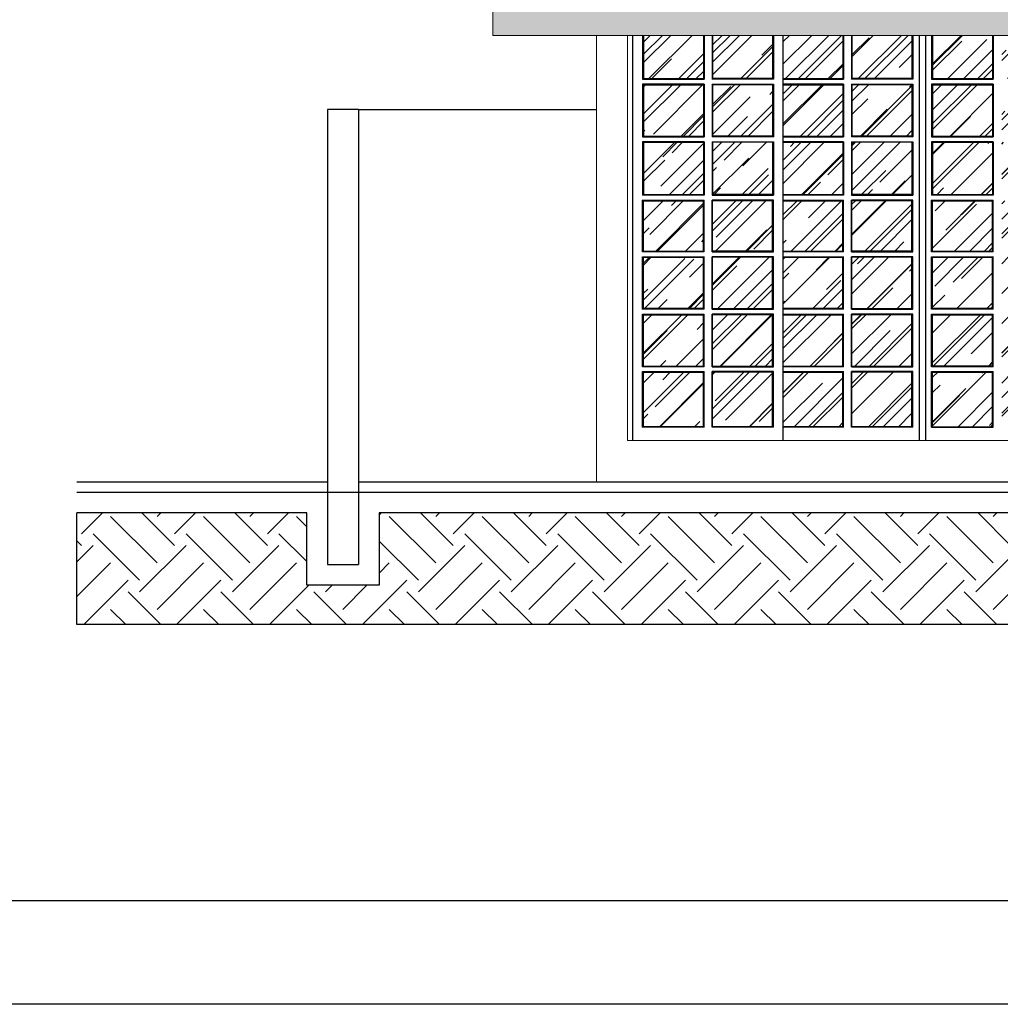
# Model space of a CAD drawing. Units: millimetres. Extents: x 147.9 to 219.2, y 2982.7 to 2998.7.
# Drawn here: x 162.6 to 167.3, y 2982.7 to 2987.5 of the extents above; entities that cross this region are included whole.
import ezdxf

# ---------------------------------------------------------------- set-up
doc = ezdxf.new("R2010")
doc.units = ezdxf.units.MM
doc.header["$LTSCALE"] = 0.5
doc.layers.get('0').update_dxf_attribs({"color": 6})
for name, color, linetype in [('Em_Corte', 5, 'Continuous'), ('Em_Vista', 3, 'Continuous'), ('Hachuras', 251, 'Continuous'), ('Madeira', 2, 'Continuous')]:
    doc.layers.add(name, color=color, linetype=linetype)

msp = doc.modelspace()

# ---------------------------------------------------------------- hatches: boundary and pattern name
at = {"true_color": 0x91ccda}
h = msp.add_hatch(dxfattribs=at)
h.set_pattern_fill('AR-RROOF', color=151, scale=0.006, angle=45, style=0)
h.set_pattern_definition([(45, (1714.41939, 468.97099), (0.129315688, 0.344841835), [2.286, -0.3048, 0.762, -0.1524]), (45, (1714.50883, 469.1682), (-0.251087961, 0.035561814), [0.4572, -0.050292, 0.9144, -0.1143]), (45, (1714.38167, 469.11647), (0.4881667227, 0.632569241), [1.2192, -0.21336, 0.6096, -0.1524])])
h.paths.add_polyline_path([(168.0681, 2987.1902), (168.0253, 2987.1902), (168.0253, 2987.3991), (168.0681, 2987.3991)])
h.paths.add_polyline_path([(168.0253, 2987.1602), (168.0681, 2987.1602), (168.0681, 2986.9123), (168.0253, 2986.9123)])
h.paths.add_polyline_path([(168.0681, 2986.6294), (168.0253, 2986.6294), (168.0253, 2986.8823), (168.0681, 2986.8823)])
h.paths.add_polyline_path([(168.0681, 2986.3564), (168.0253, 2986.3564), (168.0253, 2986.5994), (168.0681, 2986.5994)])
h.paths.add_polyline_path([(168.0253, 2986.3264), (168.0681, 2986.3264), (168.0681, 2986.0785), (168.0253, 2986.0785)])
h.paths.add_polyline_path([(168.0681, 2985.8006), (168.0253, 2985.8006), (168.0253, 2986.0485), (168.0681, 2986.0485)])
h.paths.add_polyline_path([(168.0681, 2985.5077), (168.0253, 2985.5077), (168.0253, 2985.7706), (168.0681, 2985.7706)])
h.paths.add_polyline_path([(167.9813, 2985.7706), (167.9813, 2985.5077), (167.6916, 2985.5077), (167.6916, 2985.7706)])
h.paths.add_polyline_path([(167.3518, 2985.7706), (167.6416, 2985.7706), (167.6416, 2985.5077), (167.3518, 2985.5077)])
h.paths.add_polyline_path([(167.3078, 2985.7706), (167.3078, 2985.5077), (167.0181, 2985.5077), (167.0181, 2985.7706)])
h.paths.add_polyline_path([(167.0181, 2985.8006), (167.0181, 2986.0485), (167.3078, 2986.0485), (167.3078, 2985.8006)])
h.paths.add_polyline_path([(167.6416, 2986.0485), (167.6416, 2985.8006), (167.3518, 2985.8006), (167.3518, 2986.0485)])
h.paths.add_polyline_path([(167.9813, 2986.0485), (167.9813, 2985.8006), (167.6916, 2985.8006), (167.6916, 2986.0485)])
h.paths.add_polyline_path([(167.9813, 2986.3264), (167.9813, 2986.0785), (167.6916, 2986.0785), (167.6916, 2986.3264)])
h.paths.add_polyline_path([(167.6916, 2986.3564), (167.6916, 2986.5994), (167.9813, 2986.5994), (167.9813, 2986.3564)])
h.paths.add_polyline_path([(167.6416, 2986.5994), (167.6416, 2986.3564), (167.3518, 2986.3564), (167.3518, 2986.5994)])
h.paths.add_polyline_path([(167.3518, 2986.3264), (167.6416, 2986.3264), (167.6416, 2986.0785), (167.3518, 2986.0785)])
h.paths.add_polyline_path([(167.0181, 2986.0785), (167.0181, 2986.3264), (167.3078, 2986.3264), (167.3078, 2986.0785)])
h.paths.add_polyline_path([(167.0181, 2986.3564), (167.0181, 2986.5994), (167.3078, 2986.5994), (167.3078, 2986.3564)])
h.paths.add_polyline_path([(167.3078, 2986.6294), (167.0181, 2986.6294), (167.0181, 2986.8823), (167.3078, 2986.8823)])
h.paths.add_polyline_path([(167.3078, 2986.9123), (167.0181, 2986.9123), (167.0181, 2987.1602), (167.3078, 2987.1602)])
h.paths.add_polyline_path([(167.0181, 2987.1902), (167.0181, 2987.3991), (167.3078, 2987.3991), (167.3078, 2987.1902)])
h.paths.add_polyline_path([(167.6416, 2987.3991), (167.6416, 2987.1902), (167.3518, 2987.1902), (167.3518, 2987.3991)])
h.paths.add_polyline_path([(167.6416, 2987.1602), (167.6416, 2986.9123), (167.3518, 2986.9123), (167.3518, 2987.1602)])
h.paths.add_polyline_path([(167.6916, 2986.9123), (167.6916, 2987.1602), (167.9813, 2987.1602), (167.9813, 2986.9123)])
h.paths.add_polyline_path([(167.6916, 2987.1902), (167.6916, 2987.3991), (167.9813, 2987.3991), (167.9813, 2987.1902)])
h.paths.add_polyline_path([(167.6916, 2986.6294), (167.6916, 2986.8823), (167.9813, 2986.8823), (167.9813, 2986.6294)])
h.paths.add_polyline_path([(167.6416, 2986.6294), (167.3518, 2986.6294), (167.3518, 2986.8823), (167.6416, 2986.8823)])
h.paths.add_polyline_path([(166.6283, 2987.1902), (166.6283, 2987.3991), (166.9181, 2987.3991), (166.9181, 2987.1902)])
h.paths.add_polyline_path([(166.5843, 2987.1902), (166.2946, 2987.1902), (166.2946, 2987.3991), (166.5843, 2987.3991)])
h.paths.add_polyline_path([(165.9548, 2987.1902), (165.9548, 2987.3991), (166.2446, 2987.3991), (166.2446, 2987.1902)])
h.paths.add_polyline_path([(165.6211, 2987.1902), (165.6211, 2987.3991), (165.9108, 2987.3991), (165.9108, 2987.1902)])
h.paths.add_polyline_path([(165.9108, 2987.1602), (165.9108, 2986.9123), (165.6211, 2986.9123), (165.6211, 2987.1602)])
h.paths.add_polyline_path([(165.9548, 2987.1602), (166.2446, 2987.1602), (166.2446, 2986.9123), (165.9548, 2986.9123)])
h.paths.add_polyline_path([(166.5843, 2987.1602), (166.5843, 2986.9123), (166.2946, 2986.9123), (166.2946, 2987.1602)])
h.paths.add_polyline_path([(166.6283, 2987.1602), (166.9181, 2987.1602), (166.9181, 2986.9123), (166.6283, 2986.9123)])
h.paths.add_polyline_path([(166.6283, 2986.8823), (166.9181, 2986.8823), (166.9181, 2986.6294), (166.6283, 2986.6294)])
h.paths.add_polyline_path([(166.2946, 2986.6294), (166.2946, 2986.8823), (166.5843, 2986.8823), (166.5843, 2986.6294)])
h.paths.add_polyline_path([(166.2946, 2986.3564), (166.2946, 2986.5994), (166.5843, 2986.5994), (166.5843, 2986.3564)])
h.paths.add_polyline_path([(166.9181, 2986.5994), (166.9181, 2986.3564), (166.6283, 2986.3564), (166.6283, 2986.5994)])
h.paths.add_polyline_path([(166.6283, 2986.0785), (166.6283, 2986.3264), (166.9181, 2986.3264), (166.9181, 2986.0785)])
h.paths.add_polyline_path([(166.2946, 2986.0785), (166.2946, 2986.3264), (166.5843, 2986.3264), (166.5843, 2986.0785)])
h.paths.add_polyline_path([(166.2946, 2985.8006), (166.2946, 2986.0485), (166.5843, 2986.0485), (166.5843, 2985.8006)])
h.paths.add_polyline_path([(166.6283, 2985.8006), (166.6283, 2986.0485), (166.9181, 2986.0485), (166.9181, 2985.8006)])
h.paths.add_polyline_path([(166.6283, 2985.7706), (166.9181, 2985.7706), (166.9181, 2985.5077), (166.6283, 2985.5077)])
h.paths.add_polyline_path([(166.5843, 2985.7706), (166.5843, 2985.5077), (166.2946, 2985.5077), (166.2946, 2985.7706)])
h.paths.add_polyline_path([(166.2446, 2985.7706), (166.2446, 2985.5077), (165.9548, 2985.5077), (165.9548, 2985.7706)])
h.paths.add_polyline_path([(165.9108, 2985.7706), (165.9108, 2985.5077), (165.6211, 2985.5077), (165.6211, 2985.7706)])
h.paths.add_polyline_path([(165.9108, 2985.8006), (165.6211, 2985.8006), (165.6211, 2986.0485), (165.9108, 2986.0485)])
h.paths.add_polyline_path([(165.9548, 2986.0485), (166.2446, 2986.0485), (166.2446, 2985.8006), (165.9548, 2985.8006)])
h.paths.add_polyline_path([(166.2446, 2986.0785), (165.9548, 2986.0785), (165.9548, 2986.3264), (166.2446, 2986.3264)])
h.paths.add_polyline_path([(165.9108, 2986.0785), (165.6211, 2986.0785), (165.6211, 2986.3264), (165.9108, 2986.3264)])
h.paths.add_polyline_path([(165.9108, 2986.3564), (165.6211, 2986.3564), (165.6211, 2986.5994), (165.9108, 2986.5994)])
h.paths.add_polyline_path([(166.2446, 2986.3564), (165.9548, 2986.3564), (165.9548, 2986.5994), (166.2446, 2986.5994)])
h.paths.add_polyline_path([(165.9548, 2986.6294), (165.9548, 2986.8823), (166.2446, 2986.8823), (166.2446, 2986.6294)])
h.paths.add_polyline_path([(165.9108, 2986.6294), (165.6211, 2986.6294), (165.6211, 2986.8823), (165.9108, 2986.8823)])
at = {"layer": 'Hachuras'}
h = msp.add_hatch(dxfattribs=at)
h.set_pattern_fill('WOOD8', color=256, scale=0.57, style=0, pattern_type=2)
h.set_pattern_definition([(349.6952, (133.977246, 2984.52998), (3.42000055, -0.56999708), [0.063728, -6.3090655]), (0, (134.03995, 2984.5186), (0.57, 0.57), [0.0627, -0.5073]), (18.4349, (134.10265, 2984.51858), (1.14000025, 0.5699991), [0.054075, -1.748423]), (172.875, (134.153946, 2984.53568), (3.99000022, -0.56999902), [0.045955, -4.549532]), (174.8056, (134.108346, 2984.54138), (5.70000038, -0.56999728), [0.062959, -6.232897]), (194.0362, (134.04565, 2984.54708), (-1.7100003, -0.5699989), [0.070505, -2.279665]), (9.4623, (134.02285, 2984.52998), (2.85000044, 0.56999894), [0.034672, -3.432503]), (353.6598, (134.057046, 2984.53568), (-4.55999966, 0.5700009), [0.051616, -5.109954]), (185.7106, (134.108346, 2984.52998), (-5.12999967, -0.57000075), [0.0572844, -5.671145]), (168.6901, (134.05135, 2984.52428), (2.28000043, -0.56999865), [0.029064, -2.8773765]), (354.8056, (133.925946, 2984.52428), (-5.70000038, 0.56999728), [0.062959, -6.232897]), (348.6901, (133.98865, 2984.51858), (-2.28000043, 0.56999865), [0.058129, -2.848312]), (0, (134.04565, 2984.5072), (0.57, 0.57), [0.0684, -0.5016]), (20.556, (134.114046, 2984.50718), (2.85000105, 1.13999772), [0.048701, -4.8213815]), (3.8141, (134.159646, 2984.524282), (7.979999625, 0.57000349), [0.08569, -8.483289]), (354.8056, (134.245146, 2984.52998), (-5.70000038, 0.56999728), [0.062959, -6.232897]), (0, (134.30785, 2984.5243), (0.57, 0.57), [0.0627, -0.5073]), (5.1944, (133.800546, 2984.52428), (5.70000038, 0.56999728), [0.062959, -6.232897]), (354.8056, (133.863246, 2984.52998), (-5.70000038, 0.56999728), [0.062959, -6.232897]), (0, (133.80055, 2984.5357), (0.57, 0.57), [0.0342, -0.5358]), (5.1944, (133.834746, 2984.53568), (5.70000038, 0.56999728), [0.062959, -6.232897]), (0, (133.89745, 2984.5414), (0.57, 0.57), [0.057, -0.513]), (10.3048, (133.954446, 2984.54138), (-3.42000055, -0.56999708), [0.063728, -6.3090655]), (5.1944, (134.017146, 2984.55278), (5.70000038, 0.56999728), [0.062959, -6.232897]), (354.8056, (134.079846, 2984.55848), (-5.70000038, 0.56999728), [0.062959, -6.232897]), (354.8056, (134.142546, 2984.55278), (-5.70000038, 0.56999728), [0.062959, -6.232897]), (351.8699, (134.20525, 2984.54708), (-3.41999987, 0.56999963), [0.08061, -3.949898]), (0, (134.28505, 2984.5357), (0.57, 0.57), [0.0855, -0.4845]), (347.4712, (134.262246, 2984.19368), (2.85000018, -0.56999977), [0.052551, -5.202589]), (354.2894, (134.313546, 2984.18228), (-5.12999967, 0.57000075), [0.0572844, -5.671145]), (8.1301, (134.26225, 2984.19368), (3.41999987, 0.56999963), [0.040305, -3.9902035]), (9.4623, (134.30215, 2984.19938), (2.85000044, 0.56999894), [0.069343, -3.397831]), (0, (133.80055, 2984.2108), (0.57, 0.57), [0.0684, -0.5016]), (350.5377, (133.86895, 2984.21078), (-2.85000044, 0.56999894), [0.034672, -3.432503]), (201.8014, (133.90315, 2984.20508), (1.71000016, 0.56999995), [0.030696, -3.0388484]), (192.9946, (133.874646, 2984.193682), (5.13000044, 1.13999862), [0.076048, -7.528701]), (352.875, (134.324946, 2984.19368), (-3.99000022, 0.56999902), [0.045955, -4.549532]), (7.125, (134.324946, 2984.19368), (3.99000022, 0.56999902), [0.045955, -4.549532]), (0, (133.80055, 2984.1994), (0.57, 0.57), [0.0456, -0.5244]), (194.0362, (133.84615, 2984.19938), (-1.7100003, -0.5699989), [0.047003, -2.303167]), (356.6335, (133.925946, 2984.216482), (-9.119999614, 0.57000625), [0.0970676, -9.609683]), (357.7094, (134.022846, 2984.210782), (-13.680000074, 0.569997579), [0.142614, -14.1187814]), (3.1798, (134.165346, 2984.205082), (9.690000287, 0.569994894), [0.1027585, -10.173063]), (9.4623, (134.26795, 2984.21078), (2.85000044, 0.56999894), [0.104015, -3.3631596]), (10.3048, (133.800546, 2984.15948), (-3.42000055, -0.56999708), [0.063728, -6.3090655]), (15.9454, (133.863246, 2984.17088), (-2.28000007, -0.56999994), [0.082993, -4.0666696]), (0, (133.94305, 2984.1937), (0.57, 0.57), [0.0741, -0.4959]), (351.8699, (134.01715, 2984.19368), (-3.41999987, 0.56999963), [0.08061, -3.949898]), (3.5763, (134.096946, 2984.182282), (8.550000373, 0.56999471), [0.091378, -9.046417]), (351.2538, (134.188146, 2984.187982), (3.98999962, -0.57000239), [0.0749715, -7.422208]), (345.9638, (134.26225, 2984.17658), (-1.7100003, 0.5699989), [0.070505, -2.279665]), (0, (134.33065, 2984.1595), (0.57, 0.57), [0.0399, -0.5301]), (174.8056, (133.925946, 2984.21648), (5.70000038, -0.56999728), [0.125917, -6.169939]), (355.2364, (133.800546, 2984.250682), (-6.27000054, 0.569995174), [0.137274, -6.726435]), (0, (133.93735, 2984.2393), (0.57, 0.57), [0.1311, -0.4389]), (4.0856, (134.068446, 2984.239282), (7.410000085, 0.569997795), [0.1600064, -7.840324]), (0, (134.22805, 2984.2507), (0.57, 0.57), [0.1425, -0.4275]), (7.125, (133.800546, 2984.13098), (3.99000022, 0.56999902), [0.137865, -4.457622]), (6.3402, (133.937346, 2984.14808), (4.55999966, 0.5700009), [0.1032316, -5.058338]), (357.5104, (134.039946, 2984.159482), (-12.539999703, 0.570010183), [0.131224, -12.991162]), (353.4802, (134.171046, 2984.153782), (-14.819999881, 1.7099997294), [0.2007985, -19.8790646]), (3.0128, (133.800546, 2984.501482), (10.260000007, 0.57000234), [0.10845, -10.73654]), (351.8699, (133.90885, 2984.50718), (-3.41999987, 0.56999963), [0.120915, -3.9095935]), (357.6141, (134.028546, 2984.490082), (-13.110000299, 0.569990179), [0.1369186, -13.554951]), (10.6197, (134.165346, 2984.484382), (-6.26999909, -1.140004607), [0.092789, -9.186138]), (0, (134.25655, 2984.5015), (0.57, 0.57), [0.114, -0.456]), (356.8202, (133.800546, 2984.569882), (-9.690000287, 0.569994894), [0.1027585, -10.173063]), (6.009, (133.903146, 2984.564182), (-5.699999858, -0.56999961), [0.1088985, -10.780936]), (6.7098, (134.011446, 2984.575582), (-5.13000057, -0.569996512), [0.097568, -9.65926]), (354.2894, (134.108346, 2984.58698), (-5.12999967, 0.57000075), [0.114569, -5.6138605]), (347.9052, (134.222346, 2984.575582), (-5.129999203, 1.14000384), [0.0816115, -8.0795465]), (9.4623, (134.30215, 2984.55848), (2.85000044, 0.56999894), [0.069343, -3.397831]), (3.8141, (133.800546, 2984.461582), (7.979999625, 0.57000349), [0.08569, -8.483289]), (347.1957, (133.886046, 2984.467282), (-7.409998773, 1.710004211), [0.128598, -12.731188]), (0, (134.01145, 2984.4388), (0.57, 0.57), [0.1425, -0.4275]), (5.4403, (134.153946, 2984.438782), (-6.270000178, -0.569996222), [0.1202415, -11.9039216]), (6.7098, (134.273646, 2984.450182), (-5.13000057, -0.569996512), [0.097568, -9.65926]), (0, (133.80055, 2984.6098), (0.57, 0.57), [0.0969, -0.4731]), (8.1301, (133.89745, 2984.60978), (3.41999987, 0.56999963), [0.1612205, -3.869288]), (357.6141, (134.057046, 2984.632582), (-13.110000299, 0.569990179), [0.1369186, -13.554951]), (354.4725, (134.193846, 2984.626882), (11.97000098, -1.139991666), [0.1775254, -17.575024]), (6.8428, (133.800546, 2984.091082), (-9.689999638, -1.140004559), [0.1435226, -14.208711]), (0, (133.94305, 2984.1082), (0.57, 0.57), [0.1596, -0.4104]), (356.3478, (134.102646, 2984.108182), (-17.670000537, 1.13999276), [0.268445, -26.576074]), (0, (133.80055, 2984.2906), (0.57, 0.57), [0.1368, -0.4332]), (4.7636, (133.937346, 2984.290582), (6.27000054, 0.569995174), [0.137274, -6.726435]), (358.1524, (134.074146, 2984.301982), (-17.100000265, 0.569996774), [0.176792, -17.5023995]), (357.2737, (134.250846, 2984.296282), (-11.400000168, 0.56999773), [0.1198357, -11.863728]), (354.8056, (133.800546, 2984.38178), (-5.70000038, 0.56999728), [0.125917, -6.169939]), (0, (133.92595, 2984.3704), (0.57, 0.57), [0.1824, -0.3876]), (1.9092, (134.108346, 2984.370382), (16.529999448, 0.570013817), [0.171095, -16.938402]), (3.5763, (134.279346, 2984.376082), (8.550000373, 0.56999471), [0.091378, -9.046417])])
h.paths.add_polyline_path([(164.8931, 2987.5751), (164.8931, 2987.3991), (171.5431, 2987.3991), (171.5431, 2987.5751)])
h = msp.add_hatch(dxfattribs=at)
h.set_pattern_fill('EARTH', color=256, scale=0.05, angle=45, style=0)
h.set_pattern_definition([(45, (148.5363, 2984.09108), (4e-17, 0.4490128), [0.3175, -0.3175]), (45, (148.45212, 2984.17527), (4e-17, 0.4490128), [0.3175, -0.3175]), (45, (148.36793, 2984.25946), (4e-17, 0.4490128), [0.3175, -0.3175]), (135, (148.36793, 2984.3156), (-0.4490128, 4e-17), [0.3175, -0.3175]), (135, (148.45212, 2984.39978), (-0.4490128, 4e-17), [0.3175, -0.3175]), (135, (148.5363, 2984.48397), (-0.4490128, 4e-17), [0.3175, -0.3175])])
h.paths.add_polyline_path([(162.8823, 2984.5506), (177.4538, 2984.5506), (177.4538, 2985.0911), (176.3431, 2985.0911), (176.3431, 2984.7411), (175.9931, 2984.7411), (175.9931, 2985.0911), (164.3431, 2985.0911), (164.3431, 2984.7411), (163.9931, 2984.7411), (163.9931, 2985.0911), (162.8823, 2985.0911)])

# ---------------------------------------------------------------- linework, layer by layer
for p, q in [((165.5681, 2987.3991), (165.5681, 2985.4411)), ((165.6161, 2987.3991), (165.6161, 2987.1872)), ((165.6211, 2987.3991), (165.6211, 2987.1902)), ((165.9108, 2987.3991), (165.9108, 2987.1902)), ((165.9138, 2987.3991), (165.9138, 2987.1872)), ((165.9518, 2987.3991), (165.9518, 2987.1872)), ((165.9548, 2987.3991), (165.9548, 2987.1902)), ((166.2446, 2987.3991), (166.2446, 2987.1902)), ((166.2496, 2987.3991), (166.2496, 2987.1872)), ((166.2946, 2987.3991), (166.2946, 2985.4411)), ((166.5843, 2987.3991), (166.5843, 2987.1902)), ((166.5873, 2987.3991), (166.5873, 2987.1872)), ((166.6253, 2987.3991), (166.6253, 2987.1872)), ((166.6283, 2987.3991), (166.6283, 2987.1902)), ((166.9181, 2987.3991), (166.9181, 2987.1902)), ((166.9231, 2987.3991), (166.9231, 2987.1872)), ((166.9531, 2987.3991), (166.9531, 2985.4411)), ((166.9831, 2987.3991), (166.9831, 2985.4411)), ((167.0131, 2987.3991), (167.0131, 2987.1872)), ((167.0181, 2987.3991), (167.0181, 2987.1902)), ((167.3078, 2987.3991), (167.3078, 2987.1902)), ((167.3108, 2987.3991), (167.3108, 2987.1872)), ((165.6161, 2987.1872), (165.6211, 2987.1902)), ((165.6161, 2987.1872), (165.9138, 2987.1872)), ((165.6161, 2987.1632), (165.6161, 2986.9092)), ((165.9138, 2987.1632), (165.6161, 2987.1632)), ((165.6211, 2987.1602), (165.6161, 2987.1632)), ((165.6211, 2987.1902), (165.9108, 2987.1902)), ((165.6211, 2987.1602), (165.6211, 2986.9123)), ((165.6211, 2987.1602), (165.9108, 2987.1602)), ((165.9138, 2987.1872), (165.9108, 2987.1902)), ((165.9108, 2987.1602), (165.9138, 2987.1632)), ((165.9108, 2987.1602), (165.9108, 2986.9123)), ((165.9138, 2987.1632), (165.9138, 2986.9092)), ((165.9518, 2987.1872), (165.9548, 2987.1902)), ((166.2496, 2987.1872), (165.9518, 2987.1872)), ((165.9518, 2987.1632), (165.9518, 2986.9092)), ((165.9518, 2987.1632), (166.2496, 2987.1632)), ((165.9548, 2987.1602), (165.9518, 2987.1632)), ((166.2446, 2987.1902), (165.9548, 2987.1902)), ((165.9548, 2987.1602), (165.9548, 2986.9123)), ((166.2446, 2987.1602), (165.9548, 2987.1602)), ((166.2496, 2987.1872), (166.2446, 2987.1902)), ((166.2446, 2987.1602), (166.2496, 2987.1632)), ((166.2446, 2987.1602), (166.2446, 2986.9123)), ((166.2496, 2987.1632), (166.2496, 2986.9092)), ((166.2946, 2987.1902), (166.5843, 2987.1902)), ((166.2946, 2987.1872), (166.5873, 2987.1872)), ((166.5873, 2987.1632), (166.2946, 2987.1632)), ((166.2946, 2987.1602), (166.5843, 2987.1602)), ((166.5873, 2987.1872), (166.5843, 2987.1902)), ((166.5843, 2987.1602), (166.5873, 2987.1632)), ((166.5843, 2987.1602), (166.5843, 2986.9123)), ((166.5873, 2987.1632), (166.5873, 2986.9092)), ((166.6253, 2987.1872), (166.6283, 2987.1902)), ((166.9231, 2987.1872), (166.6253, 2987.1872)), ((166.6253, 2987.1632), (166.6253, 2986.9092)), ((166.6253, 2987.1632), (166.9231, 2987.1632)), ((166.6283, 2987.1602), (166.6253, 2987.1632)), ((166.9181, 2987.1902), (166.6283, 2987.1902)), ((166.6283, 2987.1602), (166.6283, 2986.9123)), ((166.9181, 2987.1602), (166.6283, 2987.1602)), ((166.9231, 2987.1872), (166.9181, 2987.1902)), ((166.9181, 2987.1602), (166.9231, 2987.1632)), ((166.9181, 2987.1602), (166.9181, 2986.9123)), ((166.9231, 2987.1632), (166.9231, 2986.9092)), ((167.0131, 2987.1872), (167.0181, 2987.1902)), ((167.0131, 2987.1872), (167.3108, 2987.1872)), ((167.0131, 2987.1632), (167.0131, 2986.9092)), ((167.3108, 2987.1632), (167.0131, 2987.1632)), ((167.0181, 2987.1602), (167.0131, 2987.1632)), ((167.0181, 2987.1902), (167.3078, 2987.1902)), ((167.0181, 2987.1602), (167.0181, 2986.9123)), ((167.0181, 2987.1602), (167.3078, 2987.1602)), ((167.3108, 2987.1872), (167.3078, 2987.1902)), ((167.3078, 2987.1602), (167.3108, 2987.1632)), ((167.3078, 2987.1602), (167.3078, 2986.9123)), ((167.3108, 2987.1632), (167.3108, 2986.9092)), ((165.6211, 2986.9123), (165.6161, 2986.9092)), ((165.6161, 2986.9092), (165.9138, 2986.9092)), ((165.6161, 2986.8853), (165.6161, 2986.6264)), ((165.9138, 2986.8853), (165.6161, 2986.8853)), ((165.6211, 2986.8823), (165.6161, 2986.8853)), ((165.6211, 2986.9123), (165.9108, 2986.9123)), ((165.6211, 2986.8823), (165.6211, 2986.6294)), ((165.6211, 2986.8823), (165.9108, 2986.8823)), ((165.9108, 2986.9123), (165.9138, 2986.9092)), ((165.9108, 2986.8823), (165.9138, 2986.8853)), ((165.9108, 2986.8823), (165.9108, 2986.6294)), ((165.9138, 2986.8853), (165.9138, 2986.6264)), ((165.9548, 2986.9123), (165.9518, 2986.9092)), ((166.2496, 2986.9092), (165.9518, 2986.9092)), ((165.9518, 2986.8853), (165.9518, 2986.6264)), ((165.9518, 2986.8853), (166.2496, 2986.8853)), ((165.9548, 2986.8823), (165.9518, 2986.8853)), ((166.2446, 2986.9123), (165.9548, 2986.9123)), ((165.9548, 2986.8823), (165.9548, 2986.6294)), ((166.2446, 2986.8823), (165.9548, 2986.8823)), ((166.2446, 2986.9123), (166.2496, 2986.9092)), ((166.2446, 2986.8823), (166.2496, 2986.8853)), ((166.2446, 2986.8823), (166.2446, 2986.6294)), ((166.2496, 2986.8853), (166.2496, 2986.6264)), ((166.2946, 2986.9123), (166.5843, 2986.9123)), ((166.2946, 2986.9092), (166.5873, 2986.9092)), ((166.5873, 2986.8853), (166.2946, 2986.8853)), ((166.2946, 2986.8823), (166.5843, 2986.8823)), ((166.5843, 2986.9123), (166.5873, 2986.9092)), ((166.5843, 2986.8823), (166.5873, 2986.8853)), ((166.5843, 2986.8823), (166.5843, 2986.6294)), ((166.5873, 2986.8853), (166.5873, 2986.6264)), ((166.6283, 2986.9123), (166.6253, 2986.9092)), ((166.9231, 2986.9092), (166.6253, 2986.9092)), ((166.6253, 2986.8853), (166.6253, 2986.6264)), ((166.6253, 2986.8853), (166.9231, 2986.8853)), ((166.6283, 2986.8823), (166.6253, 2986.8853)), ((166.9181, 2986.9123), (166.6283, 2986.9123)), ((166.6283, 2986.8823), (166.6283, 2986.6294)), ((166.9181, 2986.8823), (166.6283, 2986.8823)), ((166.9181, 2986.9123), (166.9231, 2986.9092)), ((166.9181, 2986.8823), (166.9231, 2986.8853)), ((166.9181, 2986.8823), (166.9181, 2986.6294)), ((166.9231, 2986.8853), (166.9231, 2986.6264)), ((167.0181, 2986.9123), (167.0131, 2986.9092)), ((167.0131, 2986.9092), (167.3108, 2986.9092)), ((167.0131, 2986.8853), (167.0131, 2986.6264)), ((167.3108, 2986.8853), (167.0131, 2986.8853)), ((167.0181, 2986.8823), (167.0131, 2986.8853)), ((167.0181, 2986.9123), (167.3078, 2986.9123)), ((167.0181, 2986.8823), (167.0181, 2986.6294)), ((167.0181, 2986.8823), (167.3078, 2986.8823)), ((167.3078, 2986.9123), (167.3108, 2986.9092)), ((167.3078, 2986.8823), (167.3108, 2986.8853)), ((167.3078, 2986.8823), (167.3078, 2986.6294)), ((167.3108, 2986.8853), (167.3108, 2986.6264)), ((165.6211, 2986.6294), (165.6161, 2986.6264)), ((165.6211, 2986.6294), (165.9108, 2986.6294)), ((165.9108, 2986.6294), (165.9138, 2986.6264)), ((165.9548, 2986.6294), (165.9518, 2986.6264)), ((166.2446, 2986.6294), (165.9548, 2986.6294)), ((166.2446, 2986.6294), (166.2496, 2986.6264)), ((166.2946, 2986.6294), (166.5843, 2986.6294)), ((166.5843, 2986.6294), (166.5873, 2986.6264)), ((166.6283, 2986.6294), (166.6253, 2986.6264)), ((166.9181, 2986.6294), (166.6283, 2986.6294)), ((166.9181, 2986.6294), (166.9231, 2986.6264)), ((167.0181, 2986.6294), (167.0131, 2986.6264)), ((167.0181, 2986.6294), (167.3078, 2986.6294)), ((167.3078, 2986.6294), (167.3108, 2986.6264)), ((165.9138, 2986.6264), (165.6161, 2986.6264)), ((165.6161, 2986.3534), (165.6161, 2986.6024)), ((165.6161, 2986.6024), (165.9138, 2986.6024)), ((165.6211, 2986.5994), (165.6161, 2986.6024)), ((165.6211, 2986.3564), (165.6211, 2986.5994)), ((165.6211, 2986.5994), (165.9108, 2986.5994)), ((165.9108, 2986.5994), (165.9138, 2986.6024)), ((165.9108, 2986.3564), (165.9108, 2986.5994)), ((165.9138, 2986.3534), (165.9138, 2986.6024)), ((165.9518, 2986.6264), (166.2496, 2986.6264)), ((165.9518, 2986.3534), (165.9518, 2986.6024)), ((166.2496, 2986.6024), (165.9518, 2986.6024)), ((165.9548, 2986.5994), (165.9518, 2986.6024)), ((165.9548, 2986.3564), (165.9548, 2986.5994)), ((166.2446, 2986.5994), (165.9548, 2986.5994)), ((166.2446, 2986.5994), (166.2496, 2986.6024)), ((166.2446, 2986.3564), (166.2446, 2986.5994)), ((166.2496, 2986.3534), (166.2496, 2986.6024)), ((166.5873, 2986.6264), (166.2946, 2986.6264)), ((166.2946, 2986.6024), (166.5873, 2986.6024)), ((166.2946, 2986.5994), (166.5843, 2986.5994)), ((166.5843, 2986.5994), (166.5873, 2986.6024)), ((166.5843, 2986.3564), (166.5843, 2986.5994)), ((166.5873, 2986.3534), (166.5873, 2986.6024)), ((166.6253, 2986.6264), (166.9231, 2986.6264)), ((166.6253, 2986.3534), (166.6253, 2986.6024)), ((166.9231, 2986.6024), (166.6253, 2986.6024)), ((166.6283, 2986.5994), (166.6253, 2986.6024)), ((166.6283, 2986.3564), (166.6283, 2986.5994)), ((166.9181, 2986.5994), (166.6283, 2986.5994)), ((166.9181, 2986.5994), (166.9231, 2986.6024)), ((166.9181, 2986.3564), (166.9181, 2986.5994)), ((166.9231, 2986.3534), (166.9231, 2986.6024)), ((167.3108, 2986.6264), (167.0131, 2986.6264)), ((167.0131, 2986.3534), (167.0131, 2986.6024)), ((167.0131, 2986.6024), (167.3108, 2986.6024)), ((167.0181, 2986.5994), (167.0131, 2986.6024)), ((167.0181, 2986.3564), (167.0181, 2986.5994)), ((167.0181, 2986.5994), (167.3078, 2986.5994)), ((167.3078, 2986.5994), (167.3108, 2986.6024)), ((167.3078, 2986.3564), (167.3078, 2986.5994)), ((167.3108, 2986.3534), (167.3108, 2986.6024)), ((165.6211, 2986.3564), (165.6161, 2986.3534)), ((165.9138, 2986.3534), (165.6161, 2986.3534)), ((165.6211, 2986.3564), (165.9108, 2986.3564)), ((165.9108, 2986.3564), (165.9138, 2986.3534)), ((165.9548, 2986.3564), (165.9518, 2986.3534)), ((165.9518, 2986.3534), (166.2496, 2986.3534)), ((166.2446, 2986.3564), (165.9548, 2986.3564)), ((166.2446, 2986.3564), (166.2496, 2986.3534)), ((166.2946, 2986.3564), (166.5843, 2986.3564)), ((166.5873, 2986.3534), (166.2946, 2986.3534)), ((166.5843, 2986.3564), (166.5873, 2986.3534)), ((166.6283, 2986.3564), (166.6253, 2986.3534)), ((166.6253, 2986.3534), (166.9231, 2986.3534)), ((166.9181, 2986.3564), (166.6283, 2986.3564)), ((166.9181, 2986.3564), (166.9231, 2986.3534)), ((167.0181, 2986.3564), (167.0131, 2986.3534)), ((167.3108, 2986.3534), (167.0131, 2986.3534)), ((167.0181, 2986.3564), (167.3078, 2986.3564)), ((167.3078, 2986.3564), (167.3108, 2986.3534)), ((165.6161, 2986.0755), (165.6161, 2986.3294)), ((165.6161, 2986.3294), (165.9138, 2986.3294)), ((165.6161, 2986.3294), (165.6211, 2986.3264)), ((165.6211, 2986.0785), (165.6211, 2986.3264)), ((165.6211, 2986.3264), (165.9108, 2986.3264)), ((165.9138, 2986.3294), (165.9108, 2986.3264)), ((165.9108, 2986.0785), (165.9108, 2986.3264)), ((165.9138, 2986.0755), (165.9138, 2986.3294)), ((165.9518, 2986.0755), (165.9518, 2986.3294)), ((166.2496, 2986.3294), (165.9518, 2986.3294)), ((165.9518, 2986.3294), (165.9548, 2986.3264)), ((165.9548, 2986.0785), (165.9548, 2986.3264)), ((166.2446, 2986.3264), (165.9548, 2986.3264)), ((166.2496, 2986.3294), (166.2446, 2986.3264)), ((166.2446, 2986.0785), (166.2446, 2986.3264)), ((166.2496, 2986.0755), (166.2496, 2986.3294)), ((166.2946, 2986.3294), (166.5873, 2986.3294)), ((166.2946, 2986.3264), (166.5843, 2986.3264)), ((166.5873, 2986.3294), (166.5843, 2986.3264)), ((166.5843, 2986.0785), (166.5843, 2986.3264)), ((166.5873, 2986.0755), (166.5873, 2986.3294)), ((166.6253, 2986.0755), (166.6253, 2986.3294)), ((166.9231, 2986.3294), (166.6253, 2986.3294)), ((166.6253, 2986.3294), (166.6283, 2986.3264)), ((166.6283, 2986.0785), (166.6283, 2986.3264)), ((166.9181, 2986.3264), (166.6283, 2986.3264)), ((166.9231, 2986.3294), (166.9181, 2986.3264)), ((166.9181, 2986.0785), (166.9181, 2986.3264)), ((166.9231, 2986.0755), (166.9231, 2986.3294)), ((167.0131, 2986.0755), (167.0131, 2986.3294)), ((167.0131, 2986.3294), (167.3108, 2986.3294)), ((167.0131, 2986.3294), (167.0181, 2986.3264)), ((167.0181, 2986.0785), (167.0181, 2986.3264)), ((167.0181, 2986.3264), (167.3078, 2986.3264)), ((167.3108, 2986.3294), (167.3078, 2986.3264)), ((167.3078, 2986.0785), (167.3078, 2986.3264)), ((167.3108, 2986.0755), (167.3108, 2986.3294)), ((165.6161, 2986.0755), (165.6211, 2986.0785)), ((165.9138, 2986.0755), (165.6161, 2986.0755)), ((165.9108, 2986.0785), (165.6211, 2986.0785)), ((165.9108, 2986.0785), (165.9138, 2986.0755)), ((165.9548, 2986.0785), (165.9518, 2986.0755)), ((165.9518, 2986.0755), (166.2496, 2986.0755)), ((165.9548, 2986.0785), (166.2446, 2986.0785)), ((166.2446, 2986.0785), (166.2496, 2986.0755)), ((166.5843, 2986.0785), (166.2946, 2986.0785)), ((166.5873, 2986.0755), (166.2946, 2986.0755)), ((166.5843, 2986.0785), (166.5873, 2986.0755)), ((166.6283, 2986.0785), (166.6253, 2986.0755)), ((166.6253, 2986.0755), (166.9231, 2986.0755)), ((166.6283, 2986.0785), (166.9181, 2986.0785)), ((166.9181, 2986.0785), (166.9231, 2986.0755)), ((167.0181, 2986.0785), (167.0131, 2986.0755)), ((167.3108, 2986.0755), (167.0131, 2986.0755)), ((167.3078, 2986.0785), (167.0181, 2986.0785)), ((167.3078, 2986.0785), (167.3108, 2986.0755)), ((165.6161, 2985.7976), (165.6161, 2986.0515)), ((165.6161, 2986.0515), (165.9138, 2986.0515)), ((165.6161, 2986.0515), (165.6211, 2986.0485)), ((165.6211, 2985.8006), (165.6211, 2986.0485)), ((165.6211, 2986.0485), (165.9108, 2986.0485)), ((165.9108, 2986.0485), (165.9138, 2986.0515)), ((165.9108, 2985.8006), (165.9108, 2986.0485)), ((165.9138, 2985.7976), (165.9138, 2986.0515)), ((165.9518, 2985.7976), (165.9518, 2986.0515)), ((166.2496, 2986.0515), (165.9518, 2986.0515)), ((165.9548, 2986.0485), (165.9518, 2986.0515)), ((165.9548, 2985.8006), (165.9548, 2986.0485)), ((166.2446, 2986.0485), (165.9548, 2986.0485)), ((166.2496, 2986.0515), (166.2446, 2986.0485)), ((166.2446, 2985.8006), (166.2446, 2986.0485)), ((166.2496, 2985.7976), (166.2496, 2986.0515)), ((166.2946, 2986.0515), (166.5873, 2986.0515)), ((166.2946, 2986.0485), (166.5843, 2986.0485)), ((166.5843, 2986.0485), (166.5873, 2986.0515)), ((166.5843, 2985.8006), (166.5843, 2986.0485)), ((166.5873, 2985.7976), (166.5873, 2986.0515)), ((166.6253, 2985.7976), (166.6253, 2986.0515)), ((166.9231, 2986.0515), (166.6253, 2986.0515)), ((166.6283, 2986.0485), (166.6253, 2986.0515)), ((166.6283, 2985.8006), (166.6283, 2986.0485)), ((166.9181, 2986.0485), (166.6283, 2986.0485)), ((166.9231, 2986.0515), (166.9181, 2986.0485)), ((166.9181, 2985.8006), (166.9181, 2986.0485)), ((166.9231, 2985.7976), (166.9231, 2986.0515)), ((167.0131, 2985.7976), (167.0131, 2986.0515)), ((167.0131, 2986.0515), (167.3108, 2986.0515)), ((167.0131, 2986.0515), (167.0181, 2986.0485)), ((167.0181, 2985.8006), (167.0181, 2986.0485)), ((167.0181, 2986.0485), (167.3078, 2986.0485)), ((167.3078, 2986.0485), (167.3108, 2986.0515)), ((167.3078, 2985.8006), (167.3078, 2986.0485)), ((167.3108, 2985.7976), (167.3108, 2986.0515)), ((165.6211, 2985.8006), (165.6161, 2985.7976)), ((165.9138, 2985.7976), (165.6161, 2985.7976)), ((165.6161, 2985.5047), (165.6161, 2985.7736)), ((165.6161, 2985.7736), (165.9138, 2985.7736)), ((165.6161, 2985.7736), (165.6211, 2985.7706)), ((165.6211, 2985.8006), (165.9108, 2985.8006)), ((165.9108, 2985.8006), (165.9138, 2985.7976)), ((165.9138, 2985.7736), (165.9108, 2985.7706)), ((165.9138, 2985.5047), (165.9138, 2985.7736)), ((165.9548, 2985.8006), (165.9518, 2985.7976)), ((165.9518, 2985.7976), (166.2496, 2985.7976)), ((165.9518, 2985.5047), (165.9518, 2985.7736)), ((166.2496, 2985.7736), (165.9518, 2985.7736)), ((165.9518, 2985.7736), (165.9548, 2985.7706)), ((165.9548, 2985.8006), (166.2446, 2985.8006)), ((166.2446, 2985.8006), (166.2496, 2985.7976)), ((166.2496, 2985.7736), (166.2446, 2985.7706)), ((166.2496, 2985.5047), (166.2496, 2985.7736)), ((166.2946, 2985.8006), (166.5843, 2985.8006)), ((166.5873, 2985.7976), (166.2946, 2985.7976)), ((166.2946, 2985.7736), (166.5873, 2985.7736)), ((166.5843, 2985.8006), (166.5873, 2985.7976)), ((166.5873, 2985.7736), (166.5843, 2985.7706)), ((166.5873, 2985.5047), (166.5873, 2985.7736)), ((166.6283, 2985.8006), (166.6253, 2985.7976)), ((166.6253, 2985.7976), (166.9231, 2985.7976)), ((166.6253, 2985.5047), (166.6253, 2985.7736)), ((166.9231, 2985.7736), (166.6253, 2985.7736)), ((166.6253, 2985.7736), (166.6283, 2985.7706)), ((166.6283, 2985.8006), (166.9181, 2985.8006)), ((166.9181, 2985.8006), (166.9231, 2985.7976)), ((166.9231, 2985.7736), (166.9181, 2985.7706)), ((166.9231, 2985.5047), (166.9231, 2985.7736)), ((167.0181, 2985.8006), (167.0131, 2985.7976)), ((167.3108, 2985.7976), (167.0131, 2985.7976)), ((167.0131, 2985.5047), (167.0131, 2985.7736)), ((167.0131, 2985.7736), (167.3108, 2985.7736)), ((167.0131, 2985.7736), (167.0181, 2985.7706)), ((167.3078, 2985.8006), (167.0181, 2985.8006)), ((167.3078, 2985.8006), (167.3108, 2985.7976)), ((167.3108, 2985.7736), (167.3078, 2985.7706)), ((167.3108, 2985.5047), (167.3108, 2985.7736)), ((165.6211, 2985.5077), (165.6211, 2985.7706)), ((165.6211, 2985.7706), (165.9108, 2985.7706)), ((165.9108, 2985.5077), (165.9108, 2985.7706)), ((165.9548, 2985.5077), (165.9548, 2985.7706)), ((166.2446, 2985.7706), (165.9548, 2985.7706)), ((166.2446, 2985.5077), (166.2446, 2985.7706)), ((166.2946, 2985.7706), (166.5843, 2985.7706)), ((166.5843, 2985.5077), (166.5843, 2985.7706)), ((166.6283, 2985.5077), (166.6283, 2985.7706)), ((166.9181, 2985.7706), (166.6283, 2985.7706)), ((166.9181, 2985.5077), (166.9181, 2985.7706)), ((167.0181, 2985.5077), (167.0181, 2985.7706)), ((167.0181, 2985.7706), (167.3078, 2985.7706)), ((167.3078, 2985.5077), (167.3078, 2985.7706)), ((165.6161, 2985.5047), (165.6211, 2985.5077)), ((165.9138, 2985.5047), (165.6161, 2985.5047)), ((165.9108, 2985.5077), (165.6211, 2985.5077)), ((165.9108, 2985.5077), (165.9138, 2985.5047)), ((165.9518, 2985.5047), (165.9548, 2985.5077)), ((166.2496, 2985.5047), (165.9518, 2985.5047)), ((166.2446, 2985.5077), (165.9548, 2985.5077)), ((166.2496, 2985.5047), (166.2446, 2985.5077)), ((166.5843, 2985.5077), (166.2946, 2985.5077)), ((166.5873, 2985.5047), (166.2946, 2985.5047)), ((166.5843, 2985.5077), (166.5873, 2985.5047)), ((166.6253, 2985.5047), (166.6283, 2985.5077)), ((166.9231, 2985.5047), (166.6253, 2985.5047)), ((166.9181, 2985.5077), (166.6283, 2985.5077)), ((166.9231, 2985.5047), (166.9181, 2985.5077)), ((167.0131, 2985.5047), (167.0181, 2985.5077)), ((167.0131, 2985.5047), (167.3108, 2985.5047)), ((167.0181, 2985.5077), (167.3078, 2985.5077)), ((167.3108, 2985.5047), (167.3078, 2985.5077)), ((178.3341, 2982.7154), (147.8622, 2982.7154))]:
    msp.add_line(p, q)
msp.add_lwpolyline([(150.2323, 2996.6803), (177.8341, 2996.6803), (177.8341, 2983.2154), (150.2323, 2983.2154)], close=True)
at = {"layer": 'Em_Corte'}
for p, q in [((164.0931, 2987.0411), (164.0931, 2984.8411)), ((164.2431, 2987.0411), (164.0931, 2987.0411)), ((164.2431, 2987.0411), (164.2431, 2984.8411)), ((162.8823, 2985.1911), (164.0931, 2985.1911)), ((164.0931, 2985.1911), (164.2431, 2985.1911)), ((164.2431, 2985.1911), (176.0931, 2985.1911)), ((163.9931, 2985.0911), (162.8823, 2985.0911)), ((163.9931, 2984.7411), (163.9931, 2985.0911)), ((175.9931, 2985.0911), (164.3431, 2985.0911)), ((164.3431, 2985.0911), (164.3431, 2984.7411)), ((164.0931, 2984.8411), (164.2431, 2984.8411)), ((164.3431, 2984.7411), (163.9931, 2984.7411))]:
    msp.add_line(p, q, dxfattribs=at)
at = {"layer": 'Em_Corte', "color": 1}
for p, q in [((162.8823, 2985.2411), (164.0931, 2985.2411)), ((164.2431, 2985.2411), (176.0931, 2985.2411))]:
    msp.add_line(p, q, dxfattribs=at)
at = {"layer": 'Em_Vista', "color": 4, "lineweight": 0}
for p, q in [((165.3931, 2987.3991), (165.3931, 2985.2411)), ((165.5431, 2987.3991), (165.5431, 2985.4411)), ((168.0681, 2985.4411), (165.5431, 2985.4411))]:
    msp.add_line(p, q, dxfattribs=at)
at = {"layer": 'Em_Vista', "color": 2}
msp.add_line((164.2431, 2987.0411), (165.3931, 2987.0411), dxfattribs=at)
at = {"layer": 'Hachuras'}
msp.add_lwpolyline([(177.4538, 2985.0911), (177.4538, 2984.5506), (162.8823, 2984.5506), (162.8823, 2985.0911)], dxfattribs=at)
at = {"layer": 'Madeira', "color": 4, "lineweight": 0}
msp.add_lwpolyline([(171.5431, 2987.5751), (171.5431, 2987.3991), (164.8931, 2987.3991), (164.8931, 2987.5751)], dxfattribs=at)

doc.saveas('drawing.dxf')
